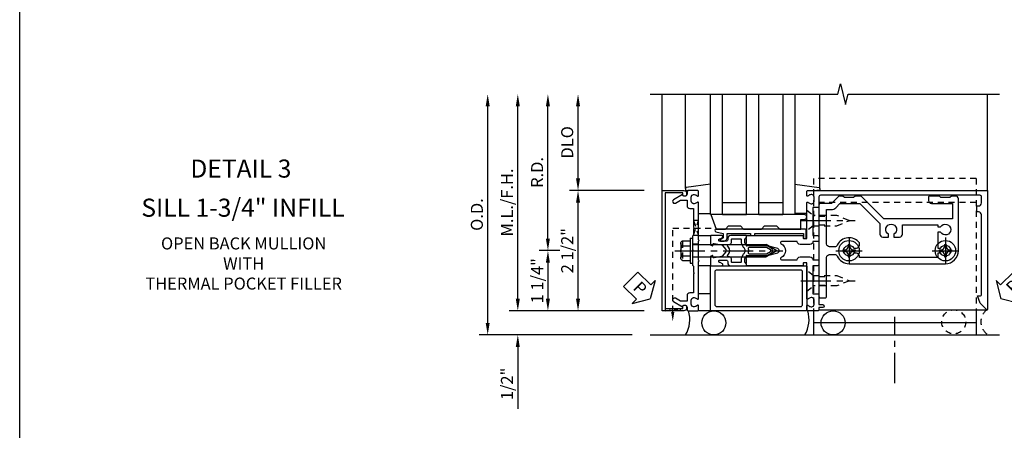
# Model space of a CAD drawing. Extents: x 0 to 136, y 0 to 88.
# Drawn here: x 0 to 21, y 21 to 30 of the extents above; entities that cross this region are included whole.
import ezdxf
from ezdxf.enums import TextEntityAlignment as Align

# ---------------------------------------------------------------- set-up
doc = ezdxf.new("R2010")
doc.units = 0
doc.header["$LTSCALE"] = 0.5
doc.header["$MEASUREMENT"] = 0
doc.linetypes.add('CENTER', pattern=[2, 1.25, -0.25, 0.25, -0.25])
doc.linetypes.add('HIDDEN', pattern=[0.375, 0.25, -0.125])
doc.layers.get('0').update_dxf_attribs({"color": 4, "linetype": 'CONTINUOUS'})
for name, color, linetype in [('CENTER', 1, 'CENTER'), ('DIME', 2, 'CONTINUOUS'), ('FORMAT', 7, 'CONTINUOUS'), ('HIDDEN', 3, 'HIDDEN'), ('TEXT', 3, 'CONTINUOUS')]:
    doc.layers.add(name, color=color, linetype=linetype)
doc.styles.get("Standard").update_dxf_attribs({"font": 'arial.ttf'})
doc.dimstyles.new('EXT_ON-OFF', dxfattribs={"dimscale": 2, "dimtxt": 0.125, "dimasz": 0.125, "dimexe": 0.09, "dimexo": 0.1875, "dimgap": 0.05, "dimtad": 3, "dimdec": 5, "dimzin": 3, "dimdsep": 46, "dimlunit": 5, "dimtxsty": 'STANDARD', "dimcen": 0, "dimse2": 1, "dimadec": 0, "dimazin": 0, "dimtfac": 1, "dimtdec": 4, "dimtofl": 0, "dimtmove": 0, "dimatfit": 0, "dimfxl": 1, "dimfrac": 2, "dimtolj": 1, "dimtzin": 3, "dimarcsym": 0})
doc.dimstyles.new('EXT_ON-ONNL', dxfattribs={"dimscale": 2, "dimtxt": 0.125, "dimasz": 0.125, "dimexe": 0.09, "dimexo": 0.1875, "dimgap": 0.05, "dimtad": 3, "dimdec": 5, "dimzin": 3, "dimdsep": 46, "dimlunit": 5, "dimtxsty": 'STANDARD', "dimcen": 0, "dimadec": 0, "dimazin": 0, "dimtfac": 1, "dimtdec": 4, "dimtofl": 0, "dimtmove": 2, "dimatfit": 3, "dimfxl": 1, "dimfrac": 2, "dimtolj": 1, "dimtzin": 3, "dimarcsym": 0})

# ---------------------------------------------------------------- blocks, each defined once
blk = doc.blocks.new('B162094')
blk.add_lwpolyline([(-1.137, 1.276, -0.199773), (-1.164, 1.339), (-1.164, 1.35, -0.414214), (-1.114, 1.4), (-1.026, 1.4, -0.414214), (-0.976, 1.35), (-0.976, 1.339, -0.199773), (-1.003, 1.276, 0.669376), (-0.992, 1.25), (-0.64, 1.25), (-0.625, 1.265), (-0.61, 1.25), (-0.263, 1.25, -0.414214), (-0.253, 1.24), (-0.253, 1.184, -0.414214), (-0.263, 1.174), (-0.303, 1.174, 0.414214), (-0.313, 1.164), (-0.313, 0), (-0.273, 0), (-0.258, -0.015), (-0.243, 0), (-0.17, 0), (-0.155, -0.015), (-0.14, 0), (-0.1, 0), (-0.1, 0.43), (-0.042, 0.648, -0.767327), (0.042, 0.648), (0.1, 0.43), (0.1, 0), (0.14, 0), (0.155, -0.015), (0.17, 0), (0.243, 0), (0.258, -0.015), (0.273, 0), (0.313, 0), (0.313, 1.164, 0.414214), (0.303, 1.174), (0.263, 1.174, -0.414214), (0.253, 1.184), (0.253, 1.24, -0.414214), (0.263, 1.25), (0.61, 1.25), (0.625, 1.265), (0.64, 1.25), (0.992, 1.25, 0.669376), (1.003, 1.276, -0.199773), (0.976, 1.339), (0.976, 1.35, -0.414214), (1.026, 1.4), (1.114, 1.4, -0.414214), (1.164, 1.35), (1.164, 1.339, -0.199773), (1.137, 1.276, 0.669376), (1.148, 1.25), (1.23, 1.25, 0.414214), (1.25, 1.27), (1.25, 5), (-1.219, 5, 0.668179), (-1.226, 4.983), (-1.092, 4.849), (-0.938, 4.793), (-0.938, 4.845, -0.414214), (-0.908, 4.875), (0.745, 4.875, -0.414214), (0.805, 4.815), (0.805, 4.78), (0.93, 4.78), (0.93, 4.815, -0.414214), (0.99, 4.875), (1.12, 4.875, -0.414214), (1.15, 4.845), (1.15, 1.53, -0.414214), (1.12, 1.5), (0.915, 1.5, 0.414214), (0.895, 1.48), (0.895, 1.375), (0.313, 1.375), (0.313, 1.47, 0.414214), (0.283, 1.5), (0.218, 1.5, 0.414214), (0.188, 1.47), (0.188, 1.375, 0.414214), (0.128, 1.315), (0.128, 1.109, 0.414214), (0.188, 1.049), (0.188, 0.721, -0.790683), (0.15, 0.712, 0.616785), (-0.15, 0.712, -0.790683), (-0.188, 0.721), (-0.188, 1.049, 0.414214), (-0.128, 1.109), (-0.128, 1.315, 0.414214), (-0.188, 1.375), (-0.188, 1.47, 0.414214), (-0.218, 1.5), (-0.283, 1.5, 0.414214), (-0.313, 1.47), (-0.313, 1.375), (-0.895, 1.375), (-0.895, 1.48, 0.414214), (-0.915, 1.5), (-1.12, 1.5), (-1.12, 1.581, 1), (-1.18, 1.581), (-1.18, 1.5), (-1.23, 1.5, 0.414214), (-1.25, 1.48), (-1.25, 1.27, 0.414214), (-1.23, 1.25), (-1.148, 1.25, 0.669376)], format="xyb", close=True)
blk = doc.blocks.new('B162005')
blk.add_lwpolyline([(-0.469, -0.335), (-0.454, -0.35), (-0.325, -0.35), (-0.3, -0.375), (-0.015, -0.375), (0, -0.36), (0.015, -0.375), (0.3, -0.375), (0.325, -0.35), (0.454, -0.35), (0.469, -0.335), (0.484, -0.35), (0.876, -0.35), (0.876, -0.426, 0.414214), (0.936, -0.486), (1.05, -0.486), (1.05, -0.621), (0.989, -0.726, 1), (1.059, -0.766), (1.164, -0.583, -0.84909), (1.18, -0.486), (1.22, -0.486, 0.414214), (1.25, -0.456), (1.25, -0.27, 0.414214), (1.23, -0.25), (1.148, -0.25, 0.669376), (1.137, -0.276, -0.199773), (1.164, -0.339), (1.164, -0.35, -0.414214), (1.114, -0.4), (1.026, -0.4, -0.414214), (0.976, -0.35), (0.976, -0.339, -0.199773), (1.003, -0.276, 0.669376), (0.992, -0.25), (0.225, -0.25), (0.21, -0.235), (0.195, -0.25), (-0.195, -0.25), (-0.21, -0.235), (-0.225, -0.25), (-0.992, -0.25, 0.669376), (-1.003, -0.276, -0.199773), (-0.976, -0.339), (-0.976, -0.35, -0.414214), (-1.026, -0.4), (-1.114, -0.4, -0.414214), (-1.164, -0.35), (-1.164, -0.339, -0.199773), (-1.137, -0.276, 0.669376), (-1.148, -0.25), (-1.23, -0.25, 0.414214), (-1.25, -0.27), (-1.25, -0.456, 0.414214), (-1.22, -0.486), (-1.18, -0.486, -0.84909), (-1.164, -0.583), (-1.059, -0.766, 1), (-0.989, -0.726), (-1.05, -0.621), (-1.05, -0.486), (-0.936, -0.486, 0.414214), (-0.876, -0.426), (-0.876, -0.35), (-0.484, -0.35)], format="xyb", close=True)
blk = doc.blocks.new('B162335')
at = {"layer": 'HIDDEN'}
for p, q in [((-0.133, -0.25), (-0.133, -0.375)), ((0.133, -0.25), (0.133, -0.375))]:
    blk.add_line(p, q, dxfattribs=at)
blk.add_blockref('B162005', (0, 0))
blk = doc.blocks.new('*D133')
at = {"layer": 'DIME', "color": 0, "lineweight": -2, "transparency": 16777216}
for p, q in [((11.589, 25.033), (11.159, 25.033)), ((11.339, 24.783), (11.339, 24.033)), ((13.339, 23.783), (11.159, 23.783))]:
    blk.add_line(p, q, dxfattribs=at)
at = {"layer": 'DIME', "color": 0, "transparency": 16777216}
for points in [[(11.297, 24.783), (11.38, 24.783), (11.339, 25.033)], [(11.297, 24.033), (11.38, 24.033), (11.339, 23.783)]]:
    blk.add_solid(points, dxfattribs=at)
at = {"layer": 'DIME', "color": 0, "transparency": 16777216, "insert": (11.116, 24.408), "char_height": 0.25, "attachment_point": 5, "rotation": 90}
blk.add_mtext('\\A1;1 1/4"', dxfattribs=at)
blk = doc.blocks.new('*D134')
at = {"layer": 'DIME', "color": 0, "lineweight": -2, "transparency": 16777216}
for p, q in [((11.339, 25.283), (11.339, 28.033)), ((11.589, 25.033), (11.159, 25.033))]:
    blk.add_line(p, q, dxfattribs=at)
at = {"layer": 'DIME', "color": 0, "transparency": 16777216}
for points in [[(11.297, 28.033), (11.38, 28.033), (11.339, 28.283)], [(11.297, 25.283), (11.38, 25.283), (11.339, 25.033)]]:
    blk.add_solid(points, dxfattribs=at)
at = {"layer": 'DIME', "color": 0, "transparency": 16777216, "insert": (11.114, 26.658), "char_height": 0.25, "attachment_point": 5, "rotation": 90}
blk.add_mtext('\\A1;R.D.', dxfattribs=at)
blk = doc.blocks.new('*D135')
at = {"layer": 'DIME', "color": 0, "lineweight": -2, "transparency": 16777216}
for p, q in [((11.964, 24.033), (11.964, 26.033)), ((13.339, 23.783), (11.784, 23.783))]:
    blk.add_line(p, q, dxfattribs=at)
at = {"layer": 'DIME', "color": 0, "transparency": 16777216}
for points in [[(11.922, 26.033), (12.005, 26.033), (11.964, 26.283)], [(11.922, 24.033), (12.005, 24.033), (11.964, 23.783)]]:
    blk.add_solid(points, dxfattribs=at)
at = {"layer": 'DIME', "color": 0, "transparency": 16777216, "insert": (11.739, 25.033), "char_height": 0.25, "attachment_point": 5, "rotation": 90}
blk.add_mtext('\\A1;2 1/2"', dxfattribs=at)
blk = doc.blocks.new('*D136')
at = {"layer": 'DIME', "color": 0, "lineweight": -2, "transparency": 16777216}
for p, q in [((10.714, 24.033), (10.714, 24.283)), ((13.339, 23.783), (10.534, 23.783)), ((10.714, 23.033), (10.714, 21.75))]:
    blk.add_line(p, q, dxfattribs=at)
at = {"layer": 'DIME', "color": 0, "transparency": 16777216}
for points in [[(10.672, 24.033), (10.755, 24.033), (10.714, 23.783)], [(10.672, 23.033), (10.755, 23.033), (10.714, 23.283)]]:
    blk.add_solid(points, dxfattribs=at)
at = {"layer": 'DIME', "color": 0, "transparency": 16777216, "insert": (10.489, 22.266), "char_height": 0.25, "attachment_point": 5, "rotation": 90}
blk.add_mtext('\\A1;1/2"', dxfattribs=at)
blk = doc.blocks.new('*D137')
at = {"layer": 'DIME', "color": 0, "lineweight": -2, "transparency": 16777216}
for p, q in [((10.714, 24.033), (10.714, 28.033)), ((13.339, 23.783), (10.534, 23.783))]:
    blk.add_line(p, q, dxfattribs=at)
at = {"layer": 'DIME', "color": 0, "transparency": 16777216}
for points in [[(10.672, 28.033), (10.755, 28.033), (10.714, 28.283)], [(10.672, 24.033), (10.755, 24.033), (10.714, 23.783)]]:
    blk.add_solid(points, dxfattribs=at)
at = {"layer": 'DIME', "color": 0, "transparency": 16777216, "insert": (10.489, 26.033), "char_height": 0.25, "attachment_point": 5, "rotation": 90}
blk.add_mtext('\\A1;M.L./F.H.', dxfattribs=at)
blk = doc.blocks.new('*D138')
at = {"layer": 'DIME', "color": 0, "lineweight": -2, "transparency": 16777216}
for p, q in [((10.089, 23.533), (10.089, 28.033)), ((13.089, 23.283), (9.909, 23.283))]:
    blk.add_line(p, q, dxfattribs=at)
at = {"layer": 'DIME', "color": 0, "transparency": 16777216}
for points in [[(10.047, 28.033), (10.13, 28.033), (10.089, 28.283)], [(10.047, 23.533), (10.13, 23.533), (10.089, 23.283)]]:
    blk.add_solid(points, dxfattribs=at)
at = {"layer": 'DIME', "color": 0, "transparency": 16777216, "insert": (9.864, 25.783), "char_height": 0.25, "attachment_point": 5, "rotation": 90}
blk.add_mtext('\\A1;O.D.', dxfattribs=at)
blk = doc.blocks.new('*D139')
at = {"layer": 'DIME', "color": 0, "lineweight": -2, "transparency": 16777216}
for p, q in [((11.964, 26.533), (11.964, 28.033)), ((13.339, 26.283), (11.784, 26.283))]:
    blk.add_line(p, q, dxfattribs=at)
at = {"layer": 'DIME', "color": 0, "transparency": 16777216}
for points in [[(11.922, 28.033), (12.005, 28.033), (11.964, 28.283)], [(11.922, 26.533), (12.005, 26.533), (11.964, 26.283)]]:
    blk.add_solid(points, dxfattribs=at)
at = {"layer": 'DIME', "color": 0, "transparency": 16777216, "insert": (11.739, 27.283), "char_height": 0.25, "attachment_point": 5, "rotation": 90}
blk.add_mtext('\\A1;DLO', dxfattribs=at)
blk = doc.blocks.new('B162006')
blk.add_lwpolyline([(-1.2, -0.94), (1.2, -0.94), (1.2, -0.576), (1.17, -0.576, -1), (1.17, -0.496), (1.19, -0.496, -0.414214), (1.25, -0.556), (1.25, -1), (-1.25, -1), (-1.25, -0.556, -0.414214), (-1.19, -0.496), (-1.17, -0.496, -1), (-1.17, -0.576), (-1.2, -0.576)], format="xyb", close=True)
blk = doc.blocks.new('B027850-M')
blk.add_line((-0.3, 0.15), (-0.3, 0.4))
blk.add_lwpolyline([(0.314, 0.4), (0.242, -0.103, -0.373552), (0.223, -0.12), (0.2, -0.12, -0.414214), (0.18, -0.1), (0.18, -0.056)], format="xyb")
blk = doc.blocks.new('B162310-M')
for p, q in [((-0.313, -0.25), (-0.313, 0)), ((0.313, 0), (0.313, -0.25))]:
    blk.add_line(p, q)
blk = doc.blocks.new('B128405')
blk.add_lwpolyline([(0.132, -0.108), (0, -0.219), (0, 0.219), (0.132, 0.108)])
blk.add_lwpolyline([(0.872, -0.005, 0.668179), (0.872, 0.005), (0.622, 0.108), (0.132, 0.108), (0.132, -0.108), (0.622, -0.108)], format="xyb", close=True)
at = {"layer": 'CENTER'}
blk.add_line((-0.125, 0), (1, 0), dxfattribs=at)
blk = doc.blocks.new('B027857-M')
for p, q in [((-0.18, 0.4), (-0.18, 0.15)), ((0.18, 0.15), (0.18, 0.4))]:
    blk.add_line(p, q)
blk = doc.blocks.new('B128394-H')
for p, q in [((-0.13, 0.017), (-0.082, 0.017)), ((-0.13, 0.017), (-0.13, -0.017)), ((-0.017, 0.13), (-0.017, 0.082)), ((-0.017, 0.13), (0.017, 0.13)), ((0.017, 0.13), (0.017, 0.082)), ((0.082, 0.017), (0.13, 0.017)), ((0.13, 0.017), (0.13, -0.017)), ((-0.13, -0.017), (-0.082, -0.017)), ((-0.017, -0.082), (-0.017, -0.13)), ((-0.017, -0.13), (0.017, -0.13)), ((0.017, -0.082), (0.017, -0.13)), ((0.082, -0.017), (0.13, -0.017))]:
    blk.add_line(p, q)
blk.add_circle((0, 0), 0.212)
for centre, start, end in [((-0.082, 0.082), 270, 0), ((0.082, 0.082), 180, 270), ((-0.082, -0.082), 0, 89.9999), ((0.082, -0.082), 90, 180)]:
    blk.add_arc(centre, 0.0647, start, end)
at = {"layer": 'CENTER'}
for p, q in [((0, 0.275), (0, -0.275)), ((-0.275, 0), (0.275, 0))]:
    blk.add_line(p, q, dxfattribs=at)
blk = doc.blocks.new('B162331')
at = {"color": 4}
for points in [[(-0.64, 1.5), (-0.95, 1.5, -0.414214), (-0.98, 1.53), (-0.98, 1.63, -0.414214), (-0.95, 1.66), (-0.14, 1.66, 0.414214), (-0.08, 1.72), (-0.08, 1.826, 0.290987), (-0.115, 1.881, -0.290987), (-0.27, 2.125), (-0.27, 4.125, -0.414214), (0, 4.395), (1.075, 4.395, -0.414214), (1.135, 4.335), (1.135, 4.25), (1.105, 4.22), (1.105, 4.03), (1.135, 4), (1.135, 3.805, -0.414214), (1.105, 3.775), (1.04, 3.775, -0.414214), (0.98, 3.835), (0.98, 4.27), (0.66, 4.27), (0.66, 2.847), (1.126, 2.381, -0.198912), (1.135, 2.359), (1.135, 2.25), (1.105, 2.22), (1.105, 2.03), (1.135, 2), (1.135, 1.927, -0.198912), (1.126, 1.906), (0.98, 1.76), (0.98, 1.53, -0.414214), (0.95, 1.5), (0.64, 1.5), (0.625, 1.515), (0.61, 1.5), (-0.61, 1.5), (-0.625, 1.515)], [(-0.055, 2.28), (-0.055, 2.223, 3.810279), (0.055, 2.223), (0.055, 2.28, -0.414214), (0.115, 2.34), (0.163, 2.34, -0.563903), (0.115, 1.881, 0.290987), (0.08, 1.826), (0.08, 1.72, 0.414214), (0.14, 1.66), (0.855, 1.66), (0.855, 1.76, -0.198912), (0.892, 1.848), (0.98, 1.937), (0.98, 2.35), (0.565, 2.765), (0.342, 2.765, -0.414214), (0.282, 2.825), (0.282, 2.945), (0.34, 2.945, 3.810279), (0.34, 3.055), (0.282, 3.055), (0.282, 3.175, -0.414214), (0.342, 3.235), (0.535, 3.235), (0.535, 3.97), (0.493, 3.97), (0.493, 4.027, 3.810279), (0.383, 4.027), (0.383, 3.97), (0.055, 3.97), (0.055, 4.027, 3.810279), (-0.055, 4.027), (-0.055, 3.97), (-0.145, 3.97), (-0.145, 2.34), (-0.115, 2.34, -0.414214)]]:
    blk.add_lwpolyline(points, format="xyb", close=True, dxfattribs=at)
at = {"layer": 'HIDDEN'}
for p, q in [((-0.716, 1.5), (-0.716, 1.66)), ((-0.534, 1.5), (-0.534, 1.66)), ((0.534, 1.5), (0.534, 1.66)), ((0.716, 1.5), (0.716, 1.66))]:
    blk.add_line(p, q, dxfattribs=at)
blk = doc.blocks.new('B171300M')
for points in [[(0.747, 0.277), (0.721, 0.251, 0.198912), (0.715, 0.237), (0.715, 0.163, 0.198912), (0.721, 0.149), (0.741, 0.129, -0.198912), (0.744, 0.121), (0.744, 0.106, 0.453546), (0.757, 0.094, -0.007471), (0.804, 0.1), (1.174, 0.1), (1.261, 0.05, -0.57735), (1.261, -0.05), (1.174, -0.1), (0.804, -0.1, -0.007471), (0.757, -0.094, 0.453546), (0.744, -0.106), (0.744, -0.121, -0.198912), (0.741, -0.129), (0.721, -0.149, 0.198912), (0.715, -0.163), (0.715, -0.237, 0.198912), (0.721, -0.251), (0.747, -0.277, -0.198912), (0.75, -0.285), (0.75, -0.301, -0.414214), (0.738, -0.313), (0.42, -0.313, -0.414214), (0.357, -0.25), (0.357, -0.226, 0.414214), (0.326, -0.195), (0.19, -0.195, 0.414214), (0.17, -0.215), (0.17, -0.223, 0.414214), (0.19, -0.243), (0.193, -0.243, -0.131652), (0.203, -0.246), (0.247, -0.271, -0.267949), (0.257, -0.288), (0.257, -0.293, -0.414214), (0.237, -0.313), (0.012, -0.313, -0.414214), (0, -0.301), (0, -0.133, -0.267949), (0.01, -0.116), (0.038, -0.1, -0.57735), (0.05, -0.106), (0.05, -0.127, 0.466308), (0.073, -0.146), (0.232, -0.118, 0.176327), (0.243, -0.112), (0.316, -0.025, 0.36397), (0.316, 0.025), (0.243, 0.112, 0.176327), (0.232, 0.118), (0.073, 0.146, 0.466308), (0.05, 0.127), (0.05, 0.106, -0.57735), (0.038, 0.1), (0.01, 0.116, -0.267949), (0, 0.133), (0, 0.301, -0.414214), (0.012, 0.313), (0.237, 0.313, -0.414214), (0.257, 0.293), (0.257, 0.288, -0.267949), (0.247, 0.271), (0.203, 0.246, -0.131652), (0.193, 0.243), (0.19, 0.243, 0.414214), (0.17, 0.223), (0.17, 0.215, 0.414214), (0.19, 0.195), (0.326, 0.195, 0.414214), (0.357, 0.226), (0.357, 0.25, -0.414214), (0.42, 0.313), (0.738, 0.313, -0.414214), (0.75, 0.301), (0.75, 0.285, -0.198912)], [(0.388, 0.124, 0.414214), (0.428, 0.164), (0.428, 0.222, -0.414214), (0.448, 0.242), (0.624, 0.242, -0.414214), (0.644, 0.222), (0.644, 0.173, 0.109518), (0.652, 0.14), (0.679, 0.08, 0.092094), (0.696, 0.057, -0.424958), (0.696, -0.057, 0.092094), (0.679, -0.08), (0.652, -0.14, 0.109518), (0.644, -0.173), (0.644, -0.222, -0.414214), (0.624, -0.242), (0.448, -0.242, -0.414214), (0.428, -0.222), (0.428, -0.164, 0.414214), (0.388, -0.124), (0.367, -0.124, -0.63707), (0.352, -0.092), (0.37, -0.071, 0.36397), (0.37, 0.071), (0.352, 0.092, -0.63707), (0.367, 0.124)], [(1.243, -0.019), (1.163, -0.065), (0.806, -0.065, -0.001063), (0.799, -0.064, -0.506849), (0.783, -0.036, 0.103752), (0.791, 0, 0.103752), (0.783, 0.036, -0.506849), (0.799, 0.064, -0.001063), (0.806, 0.065), (1.163, 0.065), (1.243, 0.019, -0.57735)]]:
    blk.add_lwpolyline(points, format="xyb", close=True)
blk = doc.blocks.new('B128960')
for p, q in [((-0.205, 0.206), (-0.05, 0.206)), ((-0.05, -0.26), (-0.05, 0.26)), ((-0.05, 0.26), (0, 0.26)), ((0, -0.26), (0, 0.26)), ((-0.24, -0.153), (-0.24, 0.156)), ((-0.205, 0.105), (-0.05, 0.105)), ((0, 0.125), (1.533, 0.125)), ((1.75, 0), (1.533, 0.125)), ((1.75, 0), (1.533, -0.125)), ((-0.205, -0.101), (-0.05, -0.101)), ((-0.205, -0.203), (-0.05, -0.203)), ((0, -0.125), (1.533, -0.125)), ((-0.05, -0.26), (0, -0.26))]:
    blk.add_line(p, q)
for centre, radius, start, end in [((-0.186, 0.155), 0.0543, 110.9107, 249.0893), ((-0.071, 0.002), 0.169, 142.5556, 217.4444), ((-0.186, -0.152), 0.0543, 110.9107, 249.0893)]:
    blk.add_arc(centre, radius, start, end)
at = {"layer": 'CENTER'}
blk.add_line((-0.365, 0), (1.875, 0), dxfattribs=at)
at = {"layer": 'HIDDEN'}
for p, q in [((-0.228, 0.19), (-0.209, 0.19)), ((-0.209, -0.187), (-0.209, 0.19)), ((-0.228, -0.187), (-0.209, -0.187))]:
    blk.add_line(p, q, dxfattribs=at)
blk = doc.blocks.new('B162308-309-S')
for p, q in [((-1.25, 4.765), (-1.75, 4.765)), ((-1.5, 4.765), (-1.5, 1.39)), ((-1.25, 1.39), (-1.75, 1.39))]:
    blk.add_line(p, q)
at = {"layer": 'HIDDEN'}
for p, q in [((1.5, 4.765), (-1.25, 4.765)), ((1, 4.765), (1, 1.39)), ((1.5, 4.765), (1.5, 1.39)), ((1.5, 1.39), (-1.25, 1.39))]:
    blk.add_line(p, q, dxfattribs=at)
blk = doc.blocks.new('B171320')
for points in [[(1.98, 0.313, 0.414214), (2, 0.333), (2, 1.23, 0.414214), (1.98, 1.25), (0.02, 1.25, 0.414214), (0, 1.23), (0, 0.333, 0.414214), (0.02, 0.313)], [(0.09, 0.443), (0.09, 1.12, -0.414214), (0.13, 1.16), (1.87, 1.16, -0.414214), (1.91, 1.12), (1.91, 0.443, -0.414214), (1.87, 0.403), (0.13, 0.403, -0.414214)]]:
    blk.add_lwpolyline(points, format="xyb", close=True)
blk = doc.blocks.new('B127168')
blk.add_lwpolyline([(1.755, 0), (1.755, 0.2), (1.83, 0.2, 1), (1.83, 0.3), (-0.109, 0.3), (0, 0), (0.19, 0), (0.255, 0.065), (0.505, 0.065), (0.57, 0), (0.94, 0), (1.005, 0.065), (1.255, 0.065), (1.32, 0)], format="xyb", close=True)
blk = doc.blocks.new('B171305')
blk.add_lwpolyline([(1.99, 0.42, 0.414214), (1.96, 0.45), (0.12, 0.45, 0.904957), (0.114, 0.391), (0.267, 0.36), (0.267, 0.265), (0.213, 0.233, 0.767327), (0.223, 0.196), (0.267, 0.196, 0.414214), (0.347, 0.276), (0.347, 0.36), (0.83, 0.36), (0.83, 0.323, 0.414214), (0.84, 0.313), (0.91, 0.313, 0.414214), (0.92, 0.323), (0.92, 0.36), (1.934, 0.36), (1.934, 0.263, 0.414214), (1.944, 0.253), (1.98, 0.253, 0.414214), (1.99, 0.263)], format="xyb", close=True)
blk = doc.blocks.new('PSEAL1')
at = {"layer": 'TEXT', "color": 7}
for p, q in [((-0.575, 0.21), (-0.196, 0.21)), ((-0.575, 0.21), (-0.575, -0.21)), ((-0.196, 0.21), (-0.196, 0.338)), ((-0.196, 0.338), (0, 0)), ((-0.196, -0.338), (0, 0)), ((-0.575, -0.21), (-0.196, -0.21)), ((-0.196, -0.21), (-0.196, -0.338))]:
    blk.add_line(p, q, dxfattribs=at)
at = {"layer": 'TEXT', "color": 3}
blk.add_text('P', height=0.25, dxfattribs=at).set_placement((-0.413, -0.116))
blk = doc.blocks.new('PSEAL2')
at = {"layer": 'TEXT', "color": 7}
for p, q in [((0.196, 0.338), (0, 0)), ((0.196, 0.21), (0.196, 0.338)), ((0.575, 0.21), (0.196, 0.21)), ((0.575, 0.21), (0.575, -0.21)), ((0.196, -0.338), (0, 0)), ((0.196, -0.21), (0.196, -0.338)), ((0.575, -0.21), (0.196, -0.21))]:
    blk.add_line(p, q, dxfattribs=at)
at = {"layer": 'TEXT', "color": 3}
blk.add_text('P', height=0.25, dxfattribs=at).set_placement((0.247, -0.116))

msp = doc.modelspace()

# ---------------------------------------------------------------- linework, layer by layer
for p, q in [((13.713559, 26.282838), (13.713559, 28.282838)), ((14.193559, 26.325473), (14.193559, 28.282838)), ((14.713559, 25.782838), (14.713559, 28.282838)), ((14.963559, 25.782838), (14.963559, 28.282838)), ((14.963559, 25.782838), (14.963559, 28.282838)), ((15.463559, 25.782838), (15.463559, 28.282838)), ((15.713559, 25.782838), (15.713559, 28.282838)), ((16.213559, 28.282838), (16.213559, 25.782838)), ((16.463559, 28.282838), (16.463559, 25.782838)), ((16.983633, 26.316655), (16.983633, 28.282838)), ((20.463559, 26.282838), (20.463559, 28.282838)), ((14.963559, 26.032838), (15.463559, 26.032838)), ((15.713559, 26.032838), (16.213559, 26.032838)), ((14.963559, 25.782838), (14.713559, 25.782838)), ((14.963559, 25.782838), (15.463559, 25.782838)), ((15.713559, 25.782838), (15.463559, 25.782838)), ((15.713559, 25.782838), (16.213559, 25.782838)), ((16.463559, 25.782838), (16.213559, 25.782838)), ((16.963559, 23.802838), (20.463559, 23.802838)), ((13.463559, 23.282838), (20.713559, 23.282838))]:
    msp.add_line(p, q)
msp.add_lwpolyline([(13.463559, 28.282838), (17.357678, 28.282838), (17.410598, 28.49509), (17.516519, 28.070265), (17.569439, 28.282518), (20.713559, 28.282838)])
for centre in [(14.782356, 23.532838), (17.258356, 23.532838)]:
    msp.add_circle(centre, 0.25)
for centre in [(13.64991, 23.603345), (16.12591, 23.603345)]:
    msp.add_arc(centre, 0.633604, 329.6123353, 16.4565277)
at = {"layer": 'CENTER'}
msp.add_line((18.541059, 22.282838), (18.541059, 23.657838), dxfattribs=at)
at = {"layer": 'FORMAT'}
msp.add_lwpolyline([(136, 0.375), (0.375, 0.375), (0.375, 88)], dxfattribs=at)
at = {"layer": 'HIDDEN'}
for p, q in [((13.929559, 23.760315), (13.929559, 25.501838)), ((13.929559, 25.501838), (14.799035, 25.501838))]:
    msp.add_line(p, q, dxfattribs=at)
msp.add_lwpolyline([(14.363559, 25.357838), (14.463559, 25.657838), (14.363559, 25.657838), (14.463559, 25.345838), (14.351559, 25.345838)], dxfattribs=at)
msp.add_lwpolyline([(14.085559, 23.782838), (13.773559, 23.832838), (13.773559, 23.782838), (14.085559, 23.832838)], close=True, dxfattribs=at)
msp.add_circle((19.763032, 23.554378), 0.25, dxfattribs=at)
msp.add_arc((20.638032, 23.554378), 0.3125, 126.8698976, 233.1301024, dxfattribs=at)
msp.add_solid([(13.962892, 23.760315), (13.896225, 23.760315), (13.929559, 23.560315)], dxfattribs=at)

# ---------------------------------------------------------------- block references
at = {"xscale": -1}
for name, p, rotation in [('B027850-M', (14.313559, 26.102838), 270), ('B162331', (15.463559, 25.032838), 270), ('B171300M', (14.713559, 25.032838), 180), ('B128960', (14.338559, 25.032838), 180), ('B171320', (14.713559, 25.032838), 180), ('B027857-M', (14.313559, 23.962838), 270)]:
    msp.add_blockref(name, p, dxfattribs=dict(at, rotation=rotation))
at = {"color": 6, "rotation": 90}
msp.add_blockref('B027850-M', (16.863559, 26.102838), dxfattribs=at)
at = {"extrusion": (0, 0, -1), "zscale": -1, "rotation": 90}
msp.add_blockref('B162308-309-S', (-15.463559, 25.032838), dxfattribs=at)
for name, p, rotation in [('B162006', (14.713559, 25.032838), 270), ('B162335', (14.713559, 25.032838), 270), ('B162310-M', (14.713559, 25.032838), 270), ('PSEAL1', (13.463559, 24.032838), 315), ('PSEAL2', (20.74116, 24.032838), 45.00000000000001)]:
    msp.add_blockref(name, p, dxfattribs=dict(rotation=rotation))
at = {"yscale": -1, "rotation": 90}
msp.add_blockref('B162094', (15.463559, 25.032838), dxfattribs=at)
for name, p in [('B127168', (14.831615, 25.482838)), ('B171305', (14.711615, 25.032838)), ('B128394-H', (17.588559, 25.032838)), ('B128394-H', (19.588559, 25.032838))]:
    msp.add_blockref(name, p)
at = {"layer": 'HIDDEN'}
msp.add_blockref('B128405', (16.713544, 25.657838), dxfattribs=at)
at = {"layer": 'HIDDEN', "xscale": -1, "rotation": 180}
msp.add_blockref('B128405', (16.713544, 24.407838), dxfattribs=at)

# ---------------------------------------------------------------- texts
at = {"color": 2, "linetype": 'Continuous'}
msp.add_text('DETAIL 3', height=0.375, dxfattribs=at).set_placement((4.965926, 26.549903), align=Align.CENTER)
at = {"layer": 'TEXT', "linetype": 'Continuous'}
msp.add_text('SILL 1-3/4" INFILL', height=0.375, dxfattribs=at).set_placement((5.009809, 25.737787), align=Align.CENTER)
at = {"layer": 'TEXT', "insert": (5.023709, 25.308005), "char_height": 0.25, "width": 9.05528672, "attachment_point": 2}
msp.add_mtext('OPEN BACK MULLION\\PWITH\\PTHERMAL POCKET FILLER', dxfattribs=at)

# ---------------------------------------------------------------- dimensions: what is measured, and where the dimension line sits
at = {"layer": 'DIME'}
for base, p1, text, picture, middle in [((10.088559, 28.282838), (13.463559, 23.282838), 'O.D.', '*D138', (9.863559, 25.782838)), ((10.713559, 28.282838), (13.713559, 23.782838), 'M.L./F.H.', '*D137', (10.488559, 26.032838)), ((11.338559, 28.282838), (11.963559, 25.032838), 'R.D.', '*D134', (11.113559, 26.657838)), ((11.963559, 28.282838), (13.713559, 26.282838), 'DLO', '*D139', (11.738559, 27.282838))]:
    dim = msp.add_linear_dim(base=base, p1=p1, p2=(13.463559, 28.282838), angle=90, text=text, dimstyle='EXT_ON-OFF', override={"dimpost": '"'}, dxfattribs=at)
    dim.commit()
    dim.dimension.update_dxf_attribs({"geometry": picture, "text_midpoint": middle})
for base, p2, picture, middle in [((11.963559, 26.282838), (13.713559, 26.282838), '*D135', (11.738559, 25.032838)), ((10.713559, 23.282838), (13.463559, 23.282838), '*D136', (10.488559, 22.266171))]:
    dim = msp.add_linear_dim(base=base, p1=(13.713559, 23.782838), p2=p2, angle=90, dimstyle='EXT_ON-OFF', override={"dimpost": '"'}, dxfattribs=at)
    dim.commit()
    dim.dimension.update_dxf_attribs({"geometry": picture, "text_midpoint": middle})
dim = msp.add_linear_dim(base=(11.338559, 23.782838), p1=(11.963559, 25.032838), p2=(13.713559, 23.782838), angle=90, dimstyle='EXT_ON-ONNL', override={"dimpost": '"'}, dxfattribs=at)
dim.commit()
dim.dimension.update_dxf_attribs({"geometry": '*D133', "text_midpoint": (11.116221, 24.407838), "dimtype": 160})

doc.saveas('drawing.dxf')
